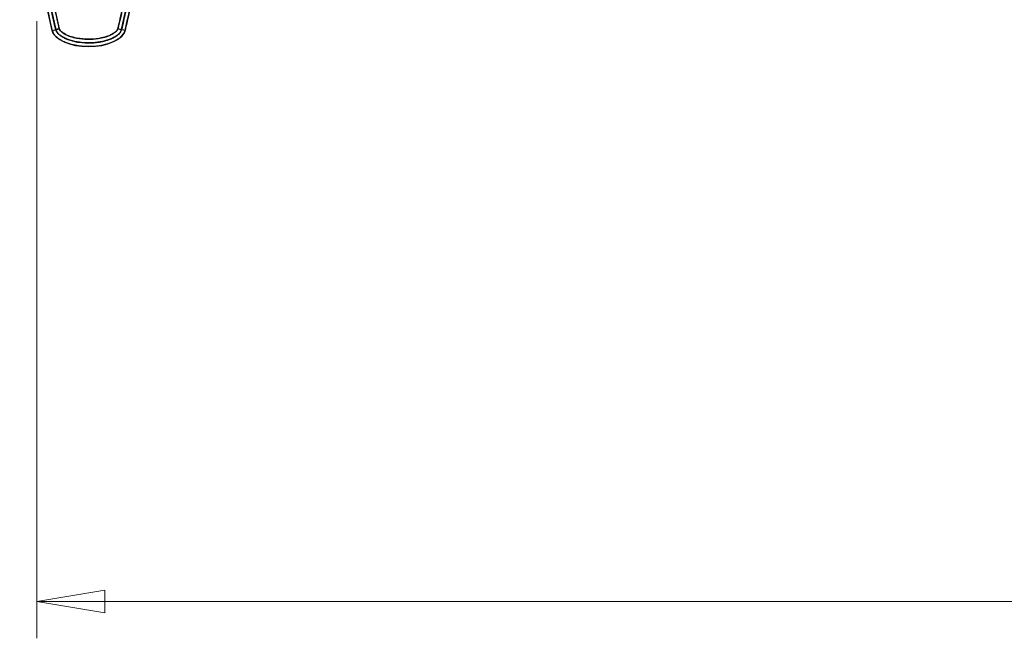
# Model space of a CAD drawing. Units: millimetres. Extents: x 5 to 292, y 5 to 205.
# Drawn here: x 43 to 70, y 58 to 75 of the extents above; entities that cross this region are included whole.
import ezdxf

# ---------------------------------------------------------------- set-up
doc = ezdxf.new("R2010")
doc.units = ezdxf.units.MM
doc.styles.add('SLDTEXTSTYLE0', font='TXT', dxfattribs={"width": 0.75})
doc.dimstyles.new('SLDDIMSTYLE0', dxfattribs={"dimtxt": 1.852083, "dimasz": 1.852083, "dimexe": 0, "dimexo": 0.0625, "dimgap": 0.463021, "dimtad": 1, "dimdec": 0, "dimlfac": 20, "dimrnd": 1e-09, "dimzin": 12, "dimdsep": 46, "dimtxsty": 'SLDTEXTSTYLE0', "dimblk1": 'CLOSED', "dimblk2": 'CLOSED', "dimsah": 1, "dimcen": 0.09, "dimadec": 0, "dimazin": 3, "dimtfac": 1, "dimtofl": 0, "dimtmove": 0, "dimatfit": 3, "dimldrblk": 'CLOSED', "dimfxl": 0, "dimfrac": 2, "dimtolj": 1, "dimtzin": 12, "dimarcsym": 0})

# ---------------------------------------------------------------- blocks, each defined once
blk = doc.blocks.new('_CLOSED')
at = {"color": 0, "linetype": 'ByBlock', "lineweight": -2}
for p, q in [((-1, 0.166667), (0, 0)), ((-1, 0.166667), (-1, -0.166667)), ((0, 0), (-1, -0.166667)), ((0, 0), (-1, 0))]:
    blk.add_line(p, q, dxfattribs=at)
blk = doc.blocks.new('_D_12')
at = {"color": 7, "linetype": 'Continuous', "lineweight": 18}
for p, q in [((43.327, 74.595), (43.327, 57.79)), ((109.877, 74.595), (109.877, 57.79)), ((73.452, 64.578), (72.889, 64.578)), ((72.889, 64.578), (72.889, 61.635)), ((81.454, 64.578), (82.017, 64.578)), ((82.017, 64.578), (82.017, 61.635)), ((72.889, 61.635), (73.452, 61.635)), ((82.017, 61.635), (81.454, 61.635)), ((43.327, 58.79), (109.877, 58.79))]:
    blk.add_line(p, q, dxfattribs=at)
at = {"color": 7, "linetype": 'Continuous', "lineweight": 18, "xscale": 1.852083333333333, "yscale": 1.852083333333333, "rotation": 180.0000000000002}
blk.add_blockref('_CLOSED', (43.327, 58.79, -25.01), dxfattribs=at)
at = {"color": 7, "linetype": 'Continuous', "lineweight": 18, "xscale": 1.852083333333333, "yscale": 1.852083333333333}
blk.add_blockref('_CLOSED', (109.877, 58.79, -25.01), dxfattribs=at)
at = {"color": 7, "linetype": 'Continuous', "lineweight": 18, "char_height": 1.8521, "attachment_point": 1, "style": 'SLDTEXTSTYLE0'}
for s, insert in [('52 3/8"', (73.452, 64.022)), ('1331', (74.716, 61.177))]:
    blk.add_mtext(s, dxfattribs=dict(at, insert=insert))

msp = doc.modelspace()

# ---------------------------------------------------------------- linework, layer by layer
at = {"color": 7, "linetype": 'Continuous', "lineweight": 25}
for p, q in [((43.747, 74.34), (43.941, 74.387)), ((43.941, 74.387), (43.844, 74.364)), ((45.732, 74.34), (45.538, 74.387)), ((45.538, 74.387), (45.635, 74.364))]:
    msp.add_line(p, q, dxfattribs=at)
for centre, major_axis, ratio, start_param, end_param in [((44.739, 84.85), (0, -12.389), 0.151342, 4.712389, 5.725226), ((44.739, 84.85), (0, -12.389), 0.151342, 0.557959, 1.570796), ((44.739, 74.4), (1, 0), 0.5, 3.26225, 6.162528)]:
    msp.add_ellipse(centre, major_axis=major_axis, ratio=ratio, start_param=start_param, end_param=end_param, dxfattribs=at)
for points, knots in [([(43.747, 74.34), (43.697, 74.558), (43.598, 74.995), (43.44, 75.878), (43.291, 76.927), (43.158, 78.143), (43.059, 79.3), (42.983, 80.459), (42.926, 81.62), (42.877, 83.084), (42.869, 84.161), (42.864, 84.85)], [0, 0, 0, 0, 0.0634837, 0.1270571, 0.2545625, 0.3644357, 0.4743052, 0.5842202, 0.6942453, 0.8042987, 1, 1, 1, 1]), ([(43.844, 74.364), (43.805, 74.531), (43.724, 74.883), (43.623, 75.42), (43.531, 75.969), (43.451, 76.519), (43.38, 77.067), (43.288, 77.865), (43.19, 78.906), (43.101, 80.153), (43.037, 81.359), (42.995, 82.521), (42.969, 83.687), (42.966, 84.461), (42.964, 84.85)], [0, 0, 0, 0, 0.0489736, 0.1027393, 0.1553234, 0.2073568, 0.261045, 0.31239, 0.4360418, 0.5584767, 0.6680586, 0.77973, 0.8893144, 1, 1, 1, 1]), ([(42.964, 84.85), (42.966, 84.407), (42.97, 83.519), (43.005, 82.187), (43.06, 80.857), (43.141, 79.538), (43.249, 78.231), (43.39, 76.936), (43.545, 75.86), (43.698, 75.002), (43.795, 74.577), (43.844, 74.364)], [0, 0, 0, 0, 0.12629, 0.252614, 0.378931, 0.505292, 0.628618, 0.752024, 0.875847, 0.93789, 1, 1, 1, 1]), ([(43.064, 84.85), (43.069, 84.197), (43.077, 82.891), (43.144, 81.148), (43.234, 79.624), (43.341, 78.317), (43.482, 77.007), (43.637, 75.914), (43.793, 75.038), (43.891, 74.604), (43.941, 74.387)], [0, 0, 0, 0, 0.1863081, 0.372613, 0.4972303, 0.6218581, 0.7464582, 0.8730564, 0.9365328, 1, 1, 1, 1]), ([(43.941, 74.387), (43.878, 74.668), (43.751, 75.23), (43.612, 76.082), (43.475, 77.083), (43.349, 78.234), (43.241, 79.543), (43.16, 80.862), (43.104, 82.191), (43.07, 83.52), (43.066, 84.407), (43.064, 84.85)], [0, 0, 0, 0, 0.082035, 0.164126, 0.246208, 0.370228, 0.494255, 0.62067, 0.747133, 0.873549, 1, 1, 1, 1]), ([(45.538, 74.387), (45.601, 74.669), (45.728, 75.233), (45.868, 76.089), (46.004, 77.09), (46.13, 78.238), (46.202, 79.108), (46.264, 79.975), (46.317, 80.838), (46.373, 82.148), (46.408, 83.486), (46.412, 84.396), (46.414, 84.85)], [0, 0, 0, 0, 0.082377, 0.16481, 0.247234, 0.37058, 0.493933, 0.496322, 0.618444, 0.740568, 0.870284, 1, 1, 1, 1]), ([(46.414, 84.85), (46.412, 84.421), (46.408, 83.563), (46.377, 82.276), (46.325, 80.989), (46.248, 79.685), (46.142, 78.366), (46, 77.033), (45.843, 75.925), (45.687, 75.043), (45.587, 74.606), (45.538, 74.387)], [0, 0, 0, 0, 0.122372, 0.244743, 0.367255, 0.489765, 0.617139, 0.744597, 0.872123, 0.936066, 1, 1, 1, 1]), ([(46.514, 84.85), (46.513, 84.454), (46.509, 83.666), (46.482, 82.478), (46.439, 81.295), (46.375, 80.115), (46.299, 79.049), (46.212, 78.085), (46.119, 77.221), (46.023, 76.479), (45.928, 75.852), (45.842, 75.343), (45.746, 74.844), (45.671, 74.519), (45.635, 74.364)], [0, 0, 0, 0, 0.112756, 0.224367, 0.338116, 0.449399, 0.560689, 0.642353, 0.724619, 0.807873, 0.855326, 0.905145, 0.954641, 1, 1, 1, 1]), ([(45.635, 74.364), (45.684, 74.582), (45.784, 75.02), (45.941, 75.906), (46.099, 77.018), (46.241, 78.356), (46.36, 79.839), (46.45, 81.47), (46.505, 83.189), (46.511, 84.316), (46.514, 84.85)], [0, 0, 0, 0, 0.0638197, 0.1277307, 0.2559163, 0.3832514, 0.5106849, 0.6792809, 0.8479836, 1, 1, 1, 1]), ([(46.614, 84.85), (46.614, 84.717), (46.613, 84.05), (46.595, 82.85), (46.539, 81.251), (46.448, 79.652), (46.338, 78.32), (46.223, 77.256), (46.111, 76.369), (45.986, 75.572), (45.853, 74.866), (45.772, 74.516), (45.732, 74.34)], [0, 0, 0, 0, 0.037856, 0.189284, 0.340714, 0.492217, 0.644019, 0.719988, 0.795985, 0.897884, 0.94892, 1, 1, 1, 1]), ([(45.732, 74.34), (45.721, 74.309), (45.695, 74.238), (45.617, 74.157), (45.526, 74.089), (45.403, 74.022), (45.238, 73.962), (44.997, 73.911), (44.706, 73.892), (44.415, 73.92), (44.193, 73.978), (44.041, 74.039), (43.929, 74.103), (43.84, 74.177), (43.776, 74.254), (43.756, 74.313), (43.747, 74.34)], [0, 0, 0, 0, 0.042993, 0.097249, 0.143742, 0.191254, 0.280337, 0.371504, 0.512776, 0.658192, 0.752419, 0.811318, 0.871235, 0.91944, 0.962275, 1, 1, 1, 1]), ([(45.635, 74.364), (45.627, 74.344), (45.613, 74.303), (45.572, 74.255), (45.525, 74.211), (45.455, 74.163), (45.359, 74.113), (45.2, 74.055), (44.992, 74.012), (44.739, 73.995), (44.486, 74.012), (44.278, 74.055), (44.119, 74.114), (44.023, 74.163), (43.954, 74.212), (43.906, 74.255), (43.866, 74.304), (43.851, 74.344), (43.844, 74.364)], [0, 0, 0, 0, 0.031341, 0.062863, 0.092771, 0.125762, 0.188229, 0.250963, 0.375271, 0.500104, 0.624374, 0.749213, 0.811925, 0.874515, 0.907451, 0.937285, 0.968738, 1, 1, 1, 1]), ([(43.844, 74.364), (43.844, 74.364), (43.849, 74.341), (43.875, 74.289), (43.937, 74.224), (44.017, 74.167), (44.134, 74.106), (44.292, 74.052), (44.524, 74.006), (44.801, 73.993), (45.075, 74.024), (45.277, 74.08), (45.408, 74.137), (45.501, 74.192), (45.572, 74.253), (45.616, 74.309), (45.629, 74.348), (45.635, 74.364)], [0, 0, 0, 0, 0.000001, 0.034921, 0.083674, 0.131303, 0.179989, 0.277297, 0.376907, 0.528921, 0.685415, 0.78091, 0.837938, 0.895941, 0.939889, 0.975695, 1, 1, 1, 1]), ([(43.941, 74.387), (43.944, 74.378), (43.954, 74.354), (43.988, 74.315), (44.047, 74.265), (44.132, 74.218), (44.258, 74.167), (44.449, 74.118), (44.709, 74.092), (44.965, 74.109), (45.178, 74.153), (45.341, 74.212), (45.457, 74.282), (45.521, 74.345), (45.533, 74.377), (45.538, 74.387)], [0, 0, 0, 0, 0.016207, 0.044704, 0.086241, 0.14774, 0.209391, 0.315843, 0.482919, 0.650046, 0.750909, 0.851538, 0.941795, 0.980835, 1, 1, 1, 1]), ([(45.538, 74.387), (45.535, 74.38), (45.527, 74.357), (45.496, 74.32), (45.441, 74.272), (45.361, 74.225), (45.242, 74.175), (45.056, 74.123), (44.799, 74.093), (44.539, 74.106), (44.32, 74.148), (44.15, 74.206), (44.027, 74.277), (43.959, 74.342), (43.946, 74.376), (43.941, 74.387)], [0, 0, 0, 0, 0.013436, 0.040563, 0.080276, 0.138496, 0.196863, 0.298667, 0.466332, 0.634098, 0.739215, 0.844094, 0.938711, 0.979208, 1, 1, 1, 1])]:
    msp.add_open_spline(points, degree=3, knots=knots, dxfattribs=at)

# ---------------------------------------------------------------- dimensions: what is measured, and where the dimension line sits
at = {"color": 7, "linetype": 'Continuous', "lineweight": 18}
dim = msp.add_linear_dim(base=(109.877, 58.79), p1=(43.327, 75.595), p2=(109.877, 75.595), dimstyle='SLDDIMSTYLE0', dxfattribs=at)
dim.commit()
dim.dimension.update_dxf_attribs({"geometry": '_D_12', "text_midpoint": (77.453, 58.79), "dimtype": 160})

doc.saveas('drawing.dxf')
